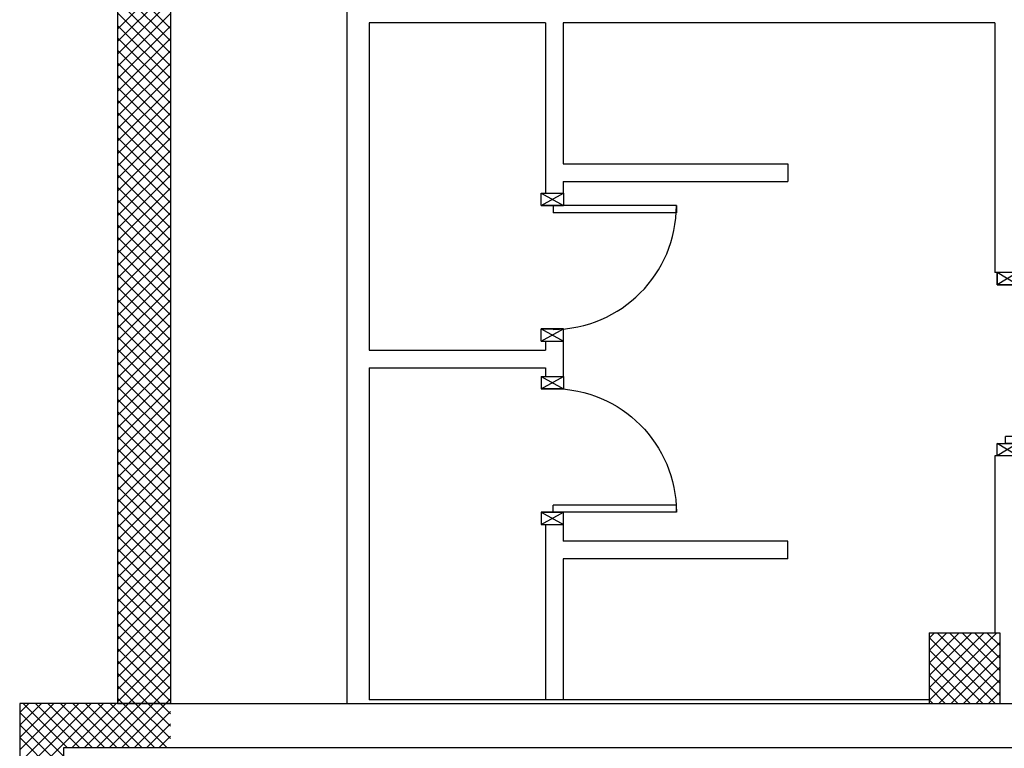
# Model space of a CAD drawing. Units: metres. Extents: x -60313 to 23687, y -22472 to 22078.
# Drawn here: x -57151 to -55754, y -15623 to -14589 of the extents above; entities that cross this region are included whole.
import ezdxf

# ---------------------------------------------------------------- set-up
doc = ezdxf.new("R2010")
doc.units = ezdxf.units.M
doc.header["$LTSCALE"] = 200
for name, color, linetype in [('03-MURATURE', 7, 'Continuous'), ('Cartongessi', 1, 'Continuous'), ('INFISSI_INTERNI', 7, 'Continuous')]:
    doc.layers.add(name, color=color, linetype=linetype)

# ---------------------------------------------------------------- blocks, each defined once
blk = doc.blocks.new('A$C68BB0861')
at = {"layer": 'INFISSI_INTERNI'}
for p, q in [((0, 0.77), (0, 0.84)), ((0, 0.84), (0.127, 0.84)), ((0, 0.77), (0.127, 0.84)), ((0, 0.84), (0.127, 0.77)), ((0.127, 0.84), (0.127, 0.77)), ((0, 0.77), (0.127, 0.77)), ((0.131, 0.77), (0, 0.77)), ((0, 0.77), (0.114, 0.77)), ((0.127, 0.77), (0.004, 0.77)), ((0.131, 0.77), (0.004, 0.77)), ((0.7675, 0.77), (0.0675, 0.77)), ((0.0675, 0.77), (0.0675, 0.73)), ((0.7675, 0.73), (0.0675, 0.73)), ((0.7675, 0.77), (0.7675, 0.73)), ((0, 0.07), (0.127, 0.07)), ((0.127, 0.07), (0, 0.07)), ((0, 0), (0, 0.07)), ((0, 0), (0, 0.07)), ((0, 0.07), (0.127, 0)), ((0, 0), (0.127, 0.07)), ((0, 0.07), (0.127, 0.07)), ((0.127, 0), (0.127, 0.07)), ((0, 0), (0.127, 0))]:
    blk.add_line(p, q, dxfattribs=at)
blk.add_arc((0.0655, 0.77), 0.702, 270.1633, 0, dxfattribs=at)
blk = doc.blocks.new('PORTA90')
at = {"layer": 'INFISSI_INTERNI'}
for p, q in [((11.4, 97.01), (0, 104.01)), ((11.4, 104.01), (0, 97.01)), ((0, 104.01), (0, 97.01)), ((11.4, 104.01), (0, 104.01)), ((11.4, 104.01), (11.4, 97.01)), ((11.4, 104.01), (11.4, 97.01)), ((0, 97.01), (11.4, 97.01)), ((11.4, 97.01), (0, 97.01)), ((0, 0.01), (0, 7.01)), ((11.4, 0.01), (0, 7.01)), ((11.4, 7.01), (0, 0.01)), ((0, 7.01), (11.4, 7.01)), ((94.65, 11.01), (4.65, 11.01)), ((4.65, 7.01), (4.65, 11.01)), ((94.65, 7.01), (4.65, 7.01)), ((11.4, 7.01), (11.4, 0.01)), ((94.65, 7.01), (94.65, 11.01)), ((94.65, 7.01), (94.65, 11.01)), ((11.4, 0), (0, 0))]:
    blk.add_line(p, q, dxfattribs=at)
at = {"layer": 'INFISSI_INTERNI', "ltscale": 0.1}
blk.add_line((0, 97.01), (0, 104.01), dxfattribs=at)
at = {"layer": 'INFISSI_INTERNI'}
blk.add_arc((5.51, 7.87), 89.15, 2.0195, 90.5526, dxfattribs=at)

msp = doc.modelspace()

# ---------------------------------------------------------------- linework, layer by layer
at = {"layer": '03-MURATURE', "linetype": 'Continuous'}
for p, q in [((-57011.99295, -13786.4821, -50), (-57011.99295, -15558.98225, -50)), ((-57011.99295, -13786.4821, -50), (-57011.99295, -15558.98225, -50)), ((-56936.99294, -13786.4821, -50), (-56936.99294, -15558.98225, -50)), ((-56936.99294, -13786.4821, -50), (-56936.99294, -15558.98225, -50)), ((-55860.86784, -15458.98222, -50), (-55860.86785, -15558.98223, -50)), ((-55860.86784, -15458.98222, -50), (-55860.86785, -15558.98223, -50)), ((-55860.86784, -15458.98222, -50), (-55760.86783, -15458.98224, -50)), ((-55860.86784, -15458.98222, -50), (-55760.86783, -15458.98224, -50)), ((-55760.86783, -15458.98224, -50), (-55760.86785, -15558.98225, -50)), ((-55760.86783, -15458.98224, -50), (-55760.86785, -15558.98225, -50)), ((-57150.95546, -15558.98225, -50), (-57150.95546, -16646.48234, -50)), ((-56937.11794, -15558.98225, -50), (-57150.95546, -15558.98225, -50)), ((-57150.95546, -15558.98225, -50), (-57150.95546, -16646.48234, -50)), ((-56937.11794, -15558.98225, -50), (-57150.95546, -15558.98225, -50)), ((-57012.11795, -15558.98225, -50), (-56937.11794, -15558.98225, -50)), ((-57012.11795, -15558.98225, -50), (-56937.11794, -15558.98225, -50)), ((-56937.11794, -15558.98225, -50), (-55118.45529, -15558.98225, -50)), ((-56937.11794, -15558.98225, -50), (-55118.45529, -15558.98225, -50)), ((-55860.86785, -15558.98223, -50), (-55760.86785, -15558.98225, -50)), ((-55860.86785, -15558.98223, -50), (-55760.86785, -15558.98225, -50)), ((-57088.45545, -15621.48225, -50), (-55118.45529, -15621.48225, -50)), ((-57088.45545, -16583.98233, -50), (-57088.45545, -15621.48225, -50)), ((-57088.45545, -16583.98233, -50), (-57088.45545, -15621.48225, -50)), ((-57088.45545, -15621.48225, -50), (-55118.45529, -15621.48225, -50)), ((-57088.45545, -16583.98233, -50), (-57088.45545, -15621.48225, -50)), ((-57088.45545, -16583.98233, -50), (-57088.45545, -15621.48225, -50))]:
    msp.add_line(p, q, dxfattribs=at)
at = {"layer": '03-MURATURE'}
for p, q in [((-57012.11795, -14526.30911, -50), (-56937.11794, -14601.30912, -50)), ((-57012.11795, -14526.30911, -50), (-56937.11794, -14601.30912, -50)), ((-57012.11795, -14602.3364, -50), (-56937.11794, -14527.33639, -50)), ((-57012.11795, -14602.3364, -50), (-56937.11794, -14527.33639, -50)), ((-57012.11795, -14543.98678, -50), (-56937.11794, -14618.98679, -50)), ((-57012.11795, -14543.98678, -50), (-56937.11794, -14618.98679, -50)), ((-57012.11795, -14620.01407, -50), (-56937.11794, -14545.01406, -50)), ((-57012.11795, -14620.01407, -50), (-56937.11794, -14545.01406, -50)), ((-57012.11795, -14561.66445, -50), (-56937.11794, -14636.66446, -50)), ((-57012.11795, -14561.66445, -50), (-56937.11794, -14636.66446, -50)), ((-57012.11795, -14637.69174, -50), (-56937.11794, -14562.69173, -50)), ((-57012.11795, -14637.69174, -50), (-56937.11794, -14562.69173, -50)), ((-57012.11795, -14579.34212, -50), (-56937.11794, -14654.34213, -50)), ((-57012.11795, -14579.34212, -50), (-56937.11794, -14654.34213, -50)), ((-57012.11795, -14655.36941, -50), (-56937.11794, -14580.3694, -50)), ((-57012.11795, -14655.36941, -50), (-56937.11794, -14580.3694, -50)), ((-57012.11795, -14597.01979, -50), (-56937.11794, -14672.0198, -50)), ((-57012.11795, -14597.01979, -50), (-56937.11794, -14672.0198, -50)), ((-57012.11795, -14673.04708, -50), (-56937.11794, -14598.04707, -50)), ((-57012.11795, -14673.04708, -50), (-56937.11794, -14598.04707, -50)), ((-57012.11795, -14614.69746, -50), (-56937.11794, -14689.69747, -50)), ((-57012.11795, -14614.69746, -50), (-56937.11794, -14689.69747, -50)), ((-57012.11795, -14690.72475, -50), (-56937.11794, -14615.72475, -50)), ((-57012.11795, -14690.72475, -50), (-56937.11794, -14615.72475, -50)), ((-57012.11795, -14632.37514, -50), (-56937.11794, -14707.37514, -50)), ((-57012.11795, -14632.37514, -50), (-56937.11794, -14707.37514, -50)), ((-57012.11795, -14708.40242, -50), (-56937.11794, -14633.40242, -50)), ((-57012.11795, -14708.40242, -50), (-56937.11794, -14633.40242, -50)), ((-57012.11795, -14650.05281, -50), (-56937.11794, -14725.05281, -50)), ((-57012.11795, -14650.05281, -50), (-56937.11794, -14725.05281, -50)), ((-57012.11795, -14726.08009, -50), (-56937.11794, -14651.08009, -50)), ((-57012.11795, -14726.08009, -50), (-56937.11794, -14651.08009, -50)), ((-57012.11795, -14667.73048, -50), (-56937.11794, -14742.73048, -50)), ((-57012.11795, -14667.73048, -50), (-56937.11794, -14742.73048, -50)), ((-57012.11795, -14743.75776, -50), (-56937.11794, -14668.75776, -50)), ((-57012.11795, -14743.75776, -50), (-56937.11794, -14668.75776, -50)), ((-57012.11795, -14685.40815, -50), (-56937.11794, -14760.40815, -50)), ((-57012.11795, -14685.40815, -50), (-56937.11794, -14760.40815, -50)), ((-57012.11795, -14761.43544, -50), (-56937.11794, -14686.43543, -50)), ((-57012.11795, -14761.43544, -50), (-56937.11794, -14686.43543, -50)), ((-57012.11795, -14703.08582, -50), (-56937.11794, -14778.08583, -50)), ((-57012.11795, -14703.08582, -50), (-56937.11794, -14778.08583, -50)), ((-57012.11795, -14779.11311, -50), (-56937.11794, -14704.1131, -50)), ((-57012.11795, -14779.11311, -50), (-56937.11794, -14704.1131, -50)), ((-57012.11795, -14720.76349, -50), (-56937.11794, -14795.7635, -50)), ((-57012.11795, -14720.76349, -50), (-56937.11794, -14795.7635, -50)), ((-57012.11795, -14796.79078, -50), (-56937.11794, -14721.79077, -50)), ((-57012.11795, -14796.79078, -50), (-56937.11794, -14721.79077, -50)), ((-57012.11795, -14738.44116, -50), (-56937.11794, -14813.44117, -50)), ((-57012.11795, -14738.44116, -50), (-56937.11794, -14813.44117, -50)), ((-57012.11795, -14814.46845, -50), (-56937.11794, -14739.46844, -50)), ((-57012.11795, -14814.46845, -50), (-56937.11794, -14739.46844, -50)), ((-57012.11795, -14756.11883, -50), (-56937.11794, -14831.11884, -50)), ((-57012.11795, -14756.11883, -50), (-56937.11794, -14831.11884, -50)), ((-57012.11795, -14832.14612, -50), (-56937.11794, -14757.14611, -50)), ((-57012.11795, -14832.14612, -50), (-56937.11794, -14757.14611, -50)), ((-57012.11795, -14773.7965, -50), (-56937.11794, -14848.79651, -50)), ((-57012.11795, -14773.7965, -50), (-56937.11794, -14848.79651, -50)), ((-57012.11795, -14849.82379, -50), (-56937.11794, -14774.82378, -50)), ((-57012.11795, -14849.82379, -50), (-56937.11794, -14774.82378, -50)), ((-57012.11795, -14791.47417, -50), (-56937.11794, -14866.47418, -50)), ((-57012.11795, -14791.47417, -50), (-56937.11794, -14866.47418, -50)), ((-57012.11795, -14867.50146, -50), (-56937.11794, -14792.50145, -50)), ((-57012.11795, -14867.50146, -50), (-56937.11794, -14792.50145, -50)), ((-57012.11795, -14809.15185, -50), (-56937.11794, -14884.15185, -50)), ((-57012.11795, -14809.15185, -50), (-56937.11794, -14884.15185, -50)), ((-57012.11795, -14885.17913, -50), (-56937.11794, -14810.17913, -50)), ((-57012.11795, -14885.17913, -50), (-56937.11794, -14810.17913, -50)), ((-57012.11795, -14826.82952, -50), (-56937.11794, -14901.82952, -50)), ((-57012.11795, -14826.82952, -50), (-56937.11794, -14901.82952, -50)), ((-57012.11795, -14902.8568, -50), (-56937.11794, -14827.8568, -50)), ((-57012.11795, -14902.8568, -50), (-56937.11794, -14827.8568, -50)), ((-57012.11795, -14844.50719, -50), (-56937.11794, -14919.50719, -50)), ((-57012.11795, -14844.50719, -50), (-56937.11794, -14919.50719, -50)), ((-57012.11795, -14920.53447, -50), (-56937.11794, -14845.53447, -50)), ((-57012.11795, -14920.53447, -50), (-56937.11794, -14845.53447, -50)), ((-57012.11795, -14862.18486, -50), (-56937.11794, -14937.18486, -50)), ((-57012.11795, -14862.18486, -50), (-56937.11794, -14937.18486, -50)), ((-57012.11795, -14938.21214, -50), (-56937.11794, -14863.21214, -50)), ((-57012.11795, -14938.21214, -50), (-56937.11794, -14863.21214, -50)), ((-57012.11795, -14879.86253, -50), (-56937.11794, -14954.86254, -50)), ((-57012.11795, -14879.86253, -50), (-56937.11794, -14954.86254, -50)), ((-57012.11795, -14955.88982, -50), (-56937.11794, -14880.88981, -50)), ((-57012.11795, -14955.88982, -50), (-56937.11794, -14880.88981, -50)), ((-57012.11795, -14897.5402, -50), (-56937.11794, -14972.54021, -50)), ((-57012.11795, -14897.5402, -50), (-56937.11794, -14972.54021, -50)), ((-57012.11795, -14973.56749, -50), (-56937.11794, -14898.56748, -50)), ((-57012.11795, -14973.56749, -50), (-56937.11794, -14898.56748, -50)), ((-57012.11795, -14915.21787, -50), (-56937.11794, -14990.21788, -50)), ((-57012.11795, -14915.21787, -50), (-56937.11794, -14990.21788, -50)), ((-57012.11795, -14991.24516, -50), (-56937.11794, -14916.24515, -50)), ((-57012.11795, -14991.24516, -50), (-56937.11794, -14916.24515, -50)), ((-57012.11795, -14932.89554, -50), (-56937.11794, -15007.89555, -50)), ((-57012.11795, -14932.89554, -50), (-56937.11794, -15007.89555, -50)), ((-57012.11795, -15008.92283, -50), (-56937.11794, -14933.92282, -50)), ((-57012.11795, -15008.92283, -50), (-56937.11794, -14933.92282, -50)), ((-57012.11795, -14950.57321, -50), (-56937.11794, -15025.57322, -50)), ((-57012.11795, -14950.57321, -50), (-56937.11794, -15025.57322, -50)), ((-57012.11795, -15026.6005, -50), (-56937.11794, -14951.60049, -50)), ((-57012.11795, -15026.6005, -50), (-56937.11794, -14951.60049, -50)), ((-57012.11795, -14968.25088, -50), (-56937.11794, -15043.25089, -50)), ((-57012.11795, -14968.25088, -50), (-56937.11794, -15043.25089, -50)), ((-57012.11795, -15044.27817, -50), (-56937.11794, -14969.27816, -50)), ((-57012.11795, -15044.27817, -50), (-56937.11794, -14969.27816, -50)), ((-57012.11795, -14985.92856, -50), (-56937.11794, -15060.92856, -50)), ((-57012.11795, -14985.92856, -50), (-56937.11794, -15060.92856, -50)), ((-57012.11795, -15061.95584, -50), (-56937.11794, -14986.95584, -50)), ((-57012.11795, -15061.95584, -50), (-56937.11794, -14986.95584, -50)), ((-57012.11795, -15003.60623, -50), (-56937.11794, -15078.60623, -50)), ((-57012.11795, -15003.60623, -50), (-56937.11794, -15078.60623, -50)), ((-57012.11795, -15079.63351, -50), (-56937.11794, -15004.63351, -50)), ((-57012.11795, -15079.63351, -50), (-56937.11794, -15004.63351, -50)), ((-57012.11795, -15021.2839, -50), (-56937.11794, -15096.2839, -50)), ((-57012.11795, -15021.2839, -50), (-56937.11794, -15096.2839, -50)), ((-57012.11795, -15097.31118, -50), (-56937.11794, -15022.31118, -50)), ((-57012.11795, -15097.31118, -50), (-56937.11794, -15022.31118, -50)), ((-57012.11795, -15038.96157, -50), (-56937.11794, -15113.96157, -50)), ((-57012.11795, -15038.96157, -50), (-56937.11794, -15113.96157, -50)), ((-57012.11795, -15114.98885, -50), (-56937.11794, -15039.98885, -50)), ((-57012.11795, -15114.98885, -50), (-56937.11794, -15039.98885, -50)), ((-57012.11795, -15056.63924, -50), (-56937.11794, -15131.63925, -50)), ((-57012.11795, -15056.63924, -50), (-56937.11794, -15131.63925, -50)), ((-57012.11795, -15132.66653, -50), (-56937.11794, -15057.66652, -50)), ((-57012.11795, -15132.66653, -50), (-56937.11794, -15057.66652, -50)), ((-57012.11795, -15074.31691, -50), (-56937.11794, -15149.31692, -50)), ((-57012.11795, -15074.31691, -50), (-56937.11794, -15149.31692, -50)), ((-57012.11795, -15150.3442, -50), (-56937.11794, -15075.34419, -50)), ((-57012.11795, -15150.3442, -50), (-56937.11794, -15075.34419, -50)), ((-57012.11795, -15091.99458, -50), (-56937.11794, -15166.99459, -50)), ((-57012.11795, -15091.99458, -50), (-56937.11794, -15166.99459, -50)), ((-57012.11795, -15168.02187, -50), (-56937.11794, -15093.02186, -50)), ((-57012.11795, -15168.02187, -50), (-56937.11794, -15093.02186, -50)), ((-57012.11795, -15109.67225, -50), (-56937.11794, -15184.67226, -50)), ((-57012.11795, -15109.67225, -50), (-56937.11794, -15184.67226, -50)), ((-57012.11795, -15185.69954, -50), (-56937.11794, -15110.69953, -50)), ((-57012.11795, -15185.69954, -50), (-56937.11794, -15110.69953, -50)), ((-57012.11795, -15127.34992, -50), (-56937.11794, -15202.34993, -50)), ((-57012.11795, -15127.34992, -50), (-56937.11794, -15202.34993, -50)), ((-57012.11795, -15203.37721, -50), (-56937.11794, -15128.3772, -50)), ((-57012.11795, -15203.37721, -50), (-56937.11794, -15128.3772, -50)), ((-57012.11795, -15145.02759, -50), (-56937.11794, -15220.0276, -50)), ((-57012.11795, -15145.02759, -50), (-56937.11794, -15220.0276, -50)), ((-57012.11795, -15221.05488, -50), (-56937.11794, -15146.05487, -50)), ((-57012.11795, -15221.05488, -50), (-56937.11794, -15146.05487, -50)), ((-57012.11795, -15162.70526, -50), (-56937.11794, -15237.70527, -50)), ((-57012.11795, -15162.70526, -50), (-56937.11794, -15237.70527, -50)), ((-57012.11795, -15238.73255, -50), (-56937.11794, -15163.73255, -50)), ((-57012.11795, -15238.73255, -50), (-56937.11794, -15163.73255, -50)), ((-57012.11795, -15180.38294, -50), (-56937.11794, -15255.38294, -50)), ((-57012.11795, -15180.38294, -50), (-56937.11794, -15255.38294, -50)), ((-57012.11795, -15256.41022, -50), (-56937.11794, -15181.41022, -50)), ((-57012.11795, -15256.41022, -50), (-56937.11794, -15181.41022, -50)), ((-57012.11795, -15198.06061, -50), (-56937.11794, -15273.06061, -50)), ((-57012.11795, -15198.06061, -50), (-56937.11794, -15273.06061, -50)), ((-57012.11795, -15274.08789, -50), (-56937.11794, -15199.08789, -50)), ((-57012.11795, -15274.08789, -50), (-56937.11794, -15199.08789, -50)), ((-57012.11795, -15215.73828, -50), (-56937.11794, -15290.73828, -50)), ((-57012.11795, -15215.73828, -50), (-56937.11794, -15290.73828, -50)), ((-57012.11795, -15291.76556, -50), (-56937.11794, -15216.76556, -50)), ((-57012.11795, -15291.76556, -50), (-56937.11794, -15216.76556, -50)), ((-57012.11795, -15233.41595, -50), (-56937.11794, -15308.41595, -50)), ((-57012.11795, -15233.41595, -50), (-56937.11794, -15308.41595, -50)), ((-57012.11795, -15309.44324, -50), (-56937.11794, -15234.44323, -50)), ((-57012.11795, -15309.44324, -50), (-56937.11794, -15234.44323, -50)), ((-57012.11795, -15251.09362, -50), (-56937.11794, -15326.09363, -50)), ((-57012.11795, -15251.09362, -50), (-56937.11794, -15326.09363, -50)), ((-57012.11795, -15327.12091, -50), (-56937.11794, -15252.1209, -50)), ((-57012.11795, -15327.12091, -50), (-56937.11794, -15252.1209, -50)), ((-57012.11795, -15268.77129, -50), (-56937.11794, -15343.7713, -50)), ((-57012.11795, -15268.77129, -50), (-56937.11794, -15343.7713, -50)), ((-57012.11795, -15344.79858, -50), (-56937.11794, -15269.79857, -50)), ((-57012.11795, -15344.79858, -50), (-56937.11794, -15269.79857, -50)), ((-57012.11795, -15286.44896, -50), (-56937.11794, -15361.44897, -50)), ((-57012.11795, -15286.44896, -50), (-56937.11794, -15361.44897, -50)), ((-57012.11795, -15362.47625, -50), (-56937.11794, -15287.47624, -50)), ((-57012.11795, -15362.47625, -50), (-56937.11794, -15287.47624, -50)), ((-57012.11795, -15304.12663, -50), (-56937.11794, -15379.12664, -50)), ((-57012.11795, -15304.12663, -50), (-56937.11794, -15379.12664, -50)), ((-57012.11795, -15380.15392, -50), (-56937.11794, -15305.15391, -50)), ((-57012.11795, -15380.15392, -50), (-56937.11794, -15305.15391, -50)), ((-57012.11795, -15321.8043, -50), (-56937.11794, -15396.80431, -50)), ((-57012.11795, -15321.8043, -50), (-56937.11794, -15396.80431, -50)), ((-57012.11795, -15397.83159, -50), (-56937.11794, -15322.83158, -50)), ((-57012.11795, -15397.83159, -50), (-56937.11794, -15322.83158, -50)), ((-57012.11795, -15339.48197, -50), (-56937.11794, -15414.48198, -50)), ((-57012.11795, -15339.48197, -50), (-56937.11794, -15414.48198, -50)), ((-57012.11795, -15415.50926, -50), (-56937.11794, -15340.50926, -50)), ((-57012.11795, -15415.50926, -50), (-56937.11794, -15340.50926, -50)), ((-57012.11795, -15357.15965, -50), (-56937.11794, -15432.15965, -50)), ((-57012.11795, -15357.15965, -50), (-56937.11794, -15432.15965, -50)), ((-57012.11795, -15433.18693, -50), (-56937.11794, -15358.18693, -50)), ((-57012.11795, -15433.18693, -50), (-56937.11794, -15358.18693, -50)), ((-57012.11795, -15374.83732, -50), (-56937.11794, -15449.83732, -50)), ((-57012.11795, -15374.83732, -50), (-56937.11794, -15449.83732, -50)), ((-57012.11795, -15450.8646, -50), (-56937.11794, -15375.8646, -50)), ((-57012.11795, -15450.8646, -50), (-56937.11794, -15375.8646, -50)), ((-57012.11795, -15392.51499, -50), (-56937.11794, -15467.51499, -50)), ((-57012.11795, -15392.51499, -50), (-56937.11794, -15467.51499, -50)), ((-57012.11795, -15468.54227, -50), (-56937.11794, -15393.54227, -50)), ((-57012.11795, -15468.54227, -50), (-56937.11794, -15393.54227, -50)), ((-57012.11795, -15410.19266, -50), (-56937.11794, -15485.19266, -50)), ((-57012.11795, -15410.19266, -50), (-56937.11794, -15485.19266, -50)), ((-57012.11795, -15486.21995, -50), (-56937.11794, -15411.21994, -50)), ((-57012.11795, -15486.21995, -50), (-56937.11794, -15411.21994, -50)), ((-57012.11795, -15427.87033, -50), (-56937.11794, -15502.87034, -50)), ((-57012.11795, -15427.87033, -50), (-56937.11794, -15502.87034, -50)), ((-57012.11795, -15503.89762, -50), (-56937.11794, -15428.89761, -50)), ((-57012.11795, -15503.89762, -50), (-56937.11794, -15428.89761, -50)), ((-57012.11795, -15445.548, -50), (-56937.11794, -15520.54801, -50)), ((-57012.11795, -15445.548, -50), (-56937.11794, -15520.54801, -50)), ((-57012.11795, -15521.57529, -50), (-56937.11794, -15446.57528, -50)), ((-57012.11795, -15521.57529, -50), (-56937.11794, -15446.57528, -50)), ((-55860.86785, -15501.69613, -50), (-55818.15395, -15458.98223, -50)), ((-55860.86785, -15519.3738, -50), (-55800.47628, -15458.98223, -50)), ((-55860.86785, -15501.69613, -50), (-55818.15395, -15458.98223, -50)), ((-55860.86785, -15519.3738, -50), (-55800.47628, -15458.98223, -50)), ((-55860.86785, -15537.05147, -50), (-55782.79861, -15458.98224, -50)), ((-55860.86785, -15554.72915, -50), (-55765.12094, -15458.98224, -50)), ((-55860.86785, -15537.05147, -50), (-55782.79861, -15458.98224, -50)), ((-55860.86785, -15554.72915, -50), (-55765.12094, -15458.98224, -50)), ((-55860.86784, -15466.34078, -50), (-55853.50929, -15458.98223, -50)), ((-55860.86784, -15484.01845, -50), (-55835.83162, -15458.98223, -50)), ((-55860.86784, -15466.34078, -50), (-55853.50929, -15458.98223, -50)), ((-55860.86784, -15484.01845, -50), (-55835.83162, -15458.98223, -50)), ((-55849.63511, -15458.98223, -50), (-55760.86784, -15547.74949, -50)), ((-55849.63511, -15458.98223, -50), (-55760.86784, -15547.74949, -50)), ((-55831.95744, -15458.98223, -50), (-55760.86784, -15530.07182, -50)), ((-55831.95744, -15458.98223, -50), (-55760.86784, -15530.07182, -50)), ((-55814.27976, -15458.98223, -50), (-55760.86784, -15512.39415, -50)), ((-55814.27976, -15458.98223, -50), (-55760.86784, -15512.39415, -50)), ((-55796.60209, -15458.98223, -50), (-55760.86784, -15494.71649, -50)), ((-55796.60209, -15458.98223, -50), (-55760.86784, -15494.71649, -50)), ((-55778.92442, -15458.98224, -50), (-55760.86783, -15477.03882, -50)), ((-55778.92442, -15458.98224, -50), (-55760.86783, -15477.03882, -50)), ((-55761.24674, -15458.98224, -50), (-55760.86783, -15459.36115, -50)), ((-55761.24674, -15458.98224, -50), (-55760.86783, -15459.36115, -50)), ((-57012.11795, -15463.22567, -50), (-56937.11794, -15538.22568, -50)), ((-57012.11795, -15463.22567, -50), (-56937.11794, -15538.22568, -50)), ((-57012.11795, -15539.25296, -50), (-56937.11794, -15464.25295, -50)), ((-57012.11795, -15539.25296, -50), (-56937.11794, -15464.25295, -50)), ((-55860.86784, -15465.42717, -50), (-55767.31276, -15558.98225, -50)), ((-55860.86784, -15465.42717, -50), (-55767.31276, -15558.98225, -50)), ((-55847.44327, -15558.98224, -50), (-55760.86783, -15472.4068, -50)), ((-55847.44327, -15558.98224, -50), (-55760.86783, -15472.4068, -50)), ((-57012.11795, -15480.90334, -50), (-56937.11794, -15555.90335, -50)), ((-57012.11795, -15480.90334, -50), (-56937.11794, -15555.90335, -50)), ((-57012.11795, -15556.93063, -50), (-56937.11794, -15481.93062, -50)), ((-57012.11795, -15556.93063, -50), (-56937.11794, -15481.93062, -50)), ((-55860.86784, -15483.10483, -50), (-55784.99043, -15558.98224, -50)), ((-55860.86784, -15483.10483, -50), (-55784.99043, -15558.98224, -50)), ((-57012.11795, -15498.58101, -50), (-56951.71671, -15558.98225, -50)), ((-57012.11795, -15498.58101, -50), (-56951.71671, -15558.98225, -50)), ((-56996.4919, -15558.98225, -50), (-56937.11794, -15499.60829, -50)), ((-56996.4919, -15558.98225, -50), (-56937.11794, -15499.60829, -50)), ((-55860.86785, -15500.7825, -50), (-55802.66811, -15558.98224, -50)), ((-55860.86785, -15500.7825, -50), (-55802.66811, -15558.98224, -50)), ((-55829.7656, -15558.98224, -50), (-55760.86784, -15490.08447, -50)), ((-55829.7656, -15558.98224, -50), (-55760.86784, -15490.08447, -50)), ((-57012.11795, -15516.25868, -50), (-56969.39439, -15558.98225, -50)), ((-57012.11795, -15516.25868, -50), (-56969.39439, -15558.98225, -50)), ((-55812.08793, -15558.98224, -50), (-55760.86784, -15507.76215, -50)), ((-55812.08793, -15558.98224, -50), (-55760.86784, -15507.76215, -50)), ((-56978.81422, -15558.98225, -50), (-56937.11794, -15517.28597, -50)), ((-56978.81422, -15558.98225, -50), (-56937.11794, -15517.28597, -50)), ((-55860.86785, -15518.46017, -50), (-55820.34578, -15558.98224, -50)), ((-55860.86785, -15518.46017, -50), (-55820.34578, -15558.98224, -50)), ((-55794.41026, -15558.98224, -50), (-55760.86784, -15525.43982, -50)), ((-55794.41026, -15558.98224, -50), (-55760.86784, -15525.43982, -50)), ((-57012.11795, -15533.93636, -50), (-56987.07206, -15558.98225, -50)), ((-57012.11795, -15533.93636, -50), (-56987.07206, -15558.98225, -50)), ((-56961.13655, -15558.98225, -50), (-56937.11794, -15534.96364, -50)), ((-56961.13655, -15558.98225, -50), (-56937.11794, -15534.96364, -50)), ((-55860.86785, -15536.13784, -50), (-55838.02345, -15558.98224, -50)), ((-55860.86785, -15536.13784, -50), (-55838.02345, -15558.98224, -50)), ((-55776.7326, -15558.98224, -50), (-55760.86784, -15543.11749, -50)), ((-55776.7326, -15558.98224, -50), (-55760.86784, -15543.11749, -50)), ((-57012.11795, -15551.61403, -50), (-57004.74973, -15558.98225, -50)), ((-57012.11795, -15551.61403, -50), (-57004.74973, -15558.98225, -50)), ((-56943.45888, -15558.98225, -50), (-56937.11794, -15552.64131, -50)), ((-56943.45888, -15558.98225, -50), (-56937.11794, -15552.64131, -50)), ((-55860.86785, -15553.81551, -50), (-55855.70113, -15558.98223, -50)), ((-55860.86785, -15553.81551, -50), (-55855.70113, -15558.98223, -50)), ((-57150.95546, -15572.02444, -50), (-57137.91326, -15558.98225, -50)), ((-57150.95546, -15589.70211, -50), (-57120.23559, -15558.98225, -50)), ((-57150.95546, -15607.37979, -50), (-57102.55792, -15558.98225, -50)), ((-57150.95546, -15625.05746, -50), (-57084.88025, -15558.98225, -50)), ((-57150.95546, -15642.73513, -50), (-57067.20258, -15558.98225, -50)), ((-57150.95546, -15660.4128, -50), (-57049.52491, -15558.98225, -50)), ((-57150.95546, -15678.09047, -50), (-57031.84724, -15558.98225, -50)), ((-57150.95546, -15572.02444, -50), (-57137.91326, -15558.98225, -50)), ((-57150.95546, -15589.70211, -50), (-57120.23559, -15558.98225, -50)), ((-57150.95546, -15607.37979, -50), (-57102.55792, -15558.98225, -50)), ((-57150.95546, -15625.05746, -50), (-57084.88025, -15558.98225, -50)), ((-57150.95546, -15642.73513, -50), (-57067.20258, -15558.98225, -50)), ((-57150.95546, -15660.4128, -50), (-57049.52491, -15558.98225, -50)), ((-57150.95546, -15678.09047, -50), (-57031.84724, -15558.98225, -50)), ((-57150.95546, -15571.87555, -50), (-57088.45545, -15634.37556, -50)), ((-57150.95546, -15571.87555, -50), (-57088.45545, -15634.37556, -50)), ((-57146.1711, -15558.98225, -50), (-57083.67109, -15621.48225, -50)), ((-57146.1711, -15558.98225, -50), (-57083.67109, -15621.48225, -50)), ((-57128.49342, -15558.98225, -50), (-57065.99342, -15621.48225, -50)), ((-57128.49342, -15558.98225, -50), (-57065.99342, -15621.48225, -50)), ((-57110.81575, -15558.98225, -50), (-57048.31575, -15621.48225, -50)), ((-57110.81575, -15558.98225, -50), (-57048.31575, -15621.48225, -50)), ((-57093.13808, -15558.98225, -50), (-57030.63808, -15621.48225, -50)), ((-57093.13808, -15558.98225, -50), (-57030.63808, -15621.48225, -50)), ((-57076.66957, -15621.48225, -50), (-57014.16957, -15558.98225, -50)), ((-57076.66957, -15621.48225, -50), (-57014.16957, -15558.98225, -50)), ((-57075.46041, -15558.98225, -50), (-57012.96041, -15621.48225, -50)), ((-57075.46041, -15558.98225, -50), (-57012.96041, -15621.48225, -50)), ((-57058.9919, -15621.48225, -50), (-56996.4919, -15558.98225, -50)), ((-57058.9919, -15621.48225, -50), (-56996.4919, -15558.98225, -50)), ((-57057.78274, -15558.98225, -50), (-56995.28274, -15621.48225, -50)), ((-57057.78274, -15558.98225, -50), (-56995.28274, -15621.48225, -50)), ((-57041.31423, -15621.48225, -50), (-56978.81422, -15558.98225, -50)), ((-57041.31423, -15621.48225, -50), (-56978.81422, -15558.98225, -50)), ((-57040.10507, -15558.98225, -50), (-56977.60506, -15621.48225, -50)), ((-57040.10507, -15558.98225, -50), (-56977.60506, -15621.48225, -50)), ((-57023.63656, -15621.48225, -50), (-56961.13655, -15558.98225, -50)), ((-57023.63656, -15621.48225, -50), (-56961.13655, -15558.98225, -50)), ((-57022.4274, -15558.98225, -50), (-56959.92739, -15621.48225, -50)), ((-57022.4274, -15558.98225, -50), (-56959.92739, -15621.48225, -50)), ((-57005.95889, -15621.48225, -50), (-56943.45888, -15558.98225, -50)), ((-57005.95889, -15621.48225, -50), (-56943.45888, -15558.98225, -50)), ((-57004.74973, -15558.98225, -50), (-56942.24972, -15621.48225, -50)), ((-57004.74973, -15558.98225, -50), (-56942.24972, -15621.48225, -50)), ((-56988.28122, -15621.48225, -50), (-56937.11794, -15570.31898, -50)), ((-56988.28122, -15621.48225, -50), (-56937.11794, -15570.31898, -50)), ((-56987.07206, -15558.98225, -50), (-56937.11794, -15608.93636, -50)), ((-56987.07206, -15558.98225, -50), (-56937.11794, -15608.93636, -50)), ((-56969.39439, -15558.98225, -50), (-56937.11794, -15591.25869, -50)), ((-56969.39439, -15558.98225, -50), (-56937.11794, -15591.25869, -50)), ((-56951.71671, -15558.98225, -50), (-56937.11794, -15573.58102, -50)), ((-56951.71671, -15558.98225, -50), (-56937.11794, -15573.58102, -50)), ((-57150.95546, -15589.55322, -50), (-57088.45545, -15652.05323, -50)), ((-57150.95546, -15589.55322, -50), (-57088.45545, -15652.05323, -50)), ((-56970.60355, -15621.48225, -50), (-56937.11794, -15587.99665, -50)), ((-56970.60355, -15621.48225, -50), (-56937.11794, -15587.99665, -50)), ((-57150.95546, -15607.2309, -50), (-57088.45545, -15669.7309, -50)), ((-57150.95546, -15607.2309, -50), (-57088.45545, -15669.7309, -50)), ((-56952.92587, -15621.48225, -50), (-56937.11794, -15605.67432, -50)), ((-56952.92587, -15621.48225, -50), (-56937.11794, -15605.67432, -50))]:
    msp.add_line(p, q, dxfattribs=at)
at = {"layer": 'Cartongessi', "linetype": 'Continuous'}
for p, q in [((-56686.99294, -10396.4818, -50), (-56686.99294, -15558.98225, -50)), ((-55860.86785, -15553.98668, -50), (-56655.24294, -15553.98668, -50))]:
    msp.add_line(p, q, dxfattribs=at)
at = {"layer": 'Cartongessi'}
for p, q in [((-56405.24294, -14593.36154, -50), (-56655.24294, -14593.36154, -50)), ((-56655.24294, -14593.36154, -50), (-56655.24294, -15057.79911, -50)), ((-56405.24294, -14593.36154, -50), (-56405.24294, -14835.31537, -50)), ((-55767.61784, -14593.36154, -50), (-56380.24294, -14593.36154, -50)), ((-56380.24294, -14593.36154, -50), (-56380.24294, -14793.36154, -50)), ((-55767.61784, -14593.36154, -50), (-55767.61784, -14947.73684, -50)), ((-56380.24294, -14793.36154, -50), (-56061.43039, -14793.36154, -50)), ((-56061.43039, -14793.36154, -50), (-56061.43039, -14818.36154, -50)), ((-56380.24294, -14818.36154, -50), (-56061.43039, -14818.36154, -50)), ((-56380.24294, -14818.36154, -50), (-56380.24294, -14835.31536, -50)), ((-56404.60556, -14835.31537, -50), (-56379.60563, -14835.31536, -50)), ((-55735.86784, -14947.73684, -50), (-55767.61784, -14947.73684, -50)), ((-56405.24294, -15045.3154, -50), (-56405.24294, -15057.79911, -50)), ((-56404.60556, -15045.3154, -50), (-56379.60557, -15045.3154, -50)), ((-56380.24294, -15045.31536, -50), (-56380.24294, -15095.28286, -50)), ((-56655.24294, -15057.79911, -50), (-56405.24294, -15057.79911, -50)), ((-56655.24294, -15082.79911, -50), (-56655.24294, -15553.98668, -50)), ((-56655.24294, -15082.79911, -50), (-56405.24294, -15082.79911, -50)), ((-56405.24294, -15082.79911, -50), (-56405.24294, -15095.28283, -50)), ((-55735.86784, -15207.76748, -50), (-55767.61785, -15207.76748, -50)), ((-55767.61784, -15207.76748, -50), (-55767.61784, -15458.98224, -50)), ((-56405.24294, -15305.28286, -50), (-56405.24294, -15553.98668, -50)), ((-56380.24294, -15305.28286, -50), (-56380.24294, -15328.98668, -50)), ((-56061.43039, -15328.98668, -50), (-56380.24294, -15328.98668, -50)), ((-56061.43039, -15353.98668, -50), (-56061.43039, -15328.98668, -50)), ((-56061.43039, -15353.98668, -50), (-56380.24294, -15353.98668, -50)), ((-56380.24294, -15353.98668, -50), (-56380.24294, -15553.98668, -50))]:
    msp.add_line(p, q, dxfattribs=at)

# ---------------------------------------------------------------- block references
at = {"layer": 'INFISSI_INTERNI'}
for name, p, xscale, yscale, zscale in [('A$C68BB0861', (-56411.35561, -15045.31542, -50), 250, 250, 250), ('PORTA90', (-55764.36785, -15207.79811, -50), 2.499999999599822, 2.499999999599822, 2.499999999599822)]:
    msp.add_blockref(name, p, dxfattribs=dict(at, xscale=xscale, yscale=yscale, zscale=zscale))
at = {"layer": 'INFISSI_INTERNI', "xscale": -250, "yscale": 250, "zscale": 250, "rotation": 180}
msp.add_blockref('A$C68BB0861', (-56411.35561, -15095.28281, -50), dxfattribs=at)

doc.saveas('drawing.dxf')
